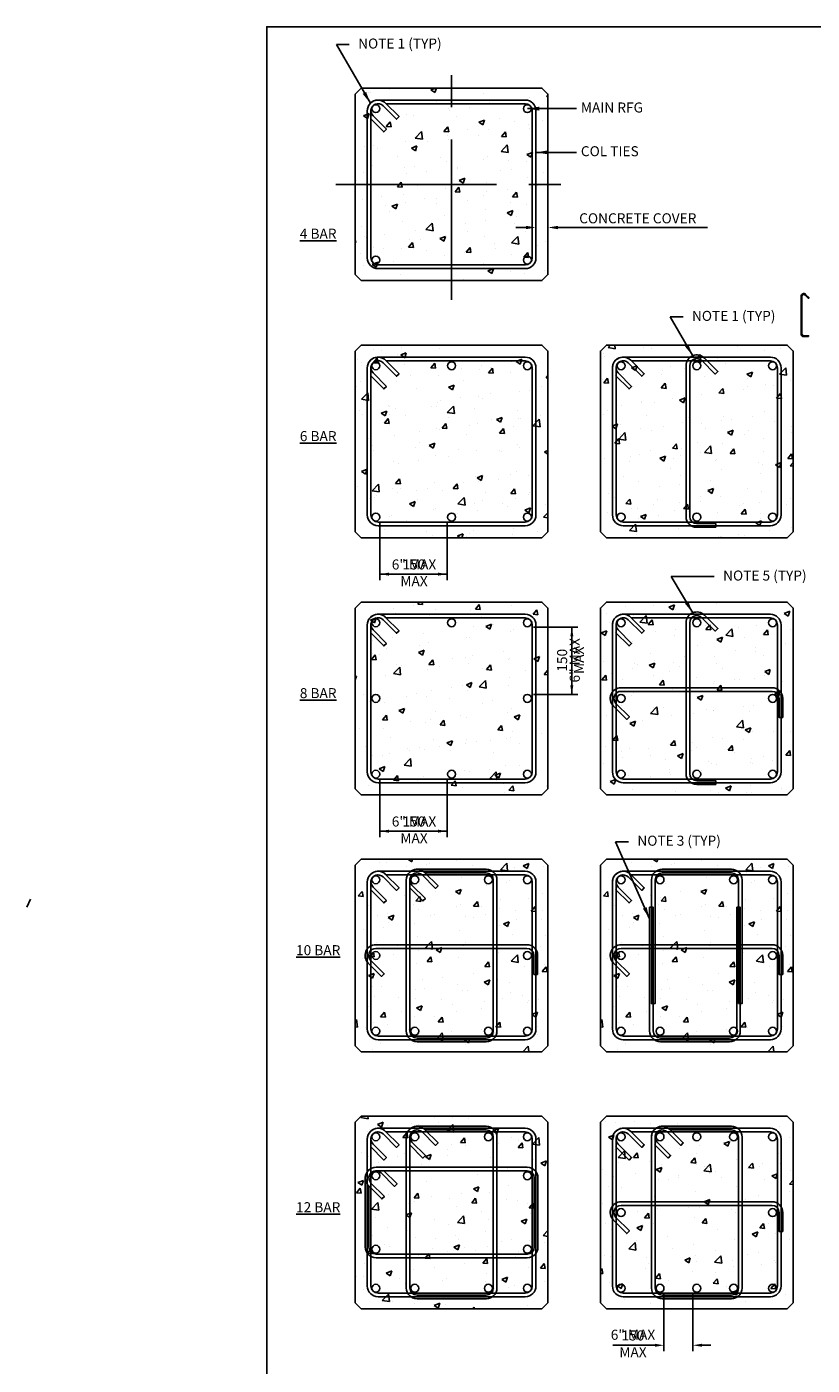
# Model space of a CAD drawing. Extents: x -58 to 442, y -258 to 6.
# Drawn here: x -58 to 40, y -161 to 6 of the extents above; entities that cross this region are included whole.
import ezdxf

# ---------------------------------------------------------------- set-up
doc = ezdxf.new("R2010")
doc.units = 0
doc.header["$LTSCALE"] = 8
doc.header["$MEASUREMENT"] = 0
doc.linetypes.add('CENTERX2', pattern=[4, 2.5, -0.5, 0.5, -0.5])
doc.layers.get('0').update_dxf_attribs({"linetype": 'CONTINUOUS'})
doc.layers.get('DEFPOINTS').update_dxf_attribs({"linetype": 'CONTINUOUS'})
for name, color, linetype in [('S-ANNO-GRID', 1, 'CENTERX2'), ('S-CONC-OUTL', 2, 'CONTINUOUS'), ('S-CONC-PATT', 1, 'CONTINUOUS'), ('S-CONC-RBAR', 6, 'CONTINUOUS'), ('S-FRAM-TEXT', 1, 'CONTINUOUS'), ('S-FRAM-TXTI', 1, 'CONTINUOUS'), ('S-FRAM-TXTM', 1, 'CONTINUOUS')]:
    doc.layers.add(name, color=color, linetype=linetype)
doc.styles.add('Arial', font='ARIAL.TTF')
doc.dimstyles.new('DikDims', dxfattribs={"dimtxt": 0.078125, "dimasz": 0.09375, "dimexe": 0.0625, "dimexo": 0.0625, "dimgap": 0.03125, "dimtad": 1, "dimdec": 4, "dimzin": 3, "dimdsep": 46, "dimlunit": 4, "dimtxsty": 'Arial', "dimcen": 0.09375, "dimclrd": 256, "dimclre": 256, "dimclrt": 256, "dimadec": 0, "dimazin": 0, "dimtfac": 1, "dimtdec": 4, "dimtofl": 0, "dimtmove": 0, "dimatfit": 3, "dimfxl": 1, "dimfrac": 2, "dimtolj": 1, "dimtzin": 0, "dimlwd": -1, "dimlwe": -1, "dimarcsym": 0})

# ---------------------------------------------------------------- blocks, each defined once
blk = doc.blocks.new('*D28')
at = {"layer": 'DEFPOINTS', "color": 0}
for p in [(7.18, -18.87), (5.68, -20.27), (7.18, -20.27)]:
    blk.add_point(p, dxfattribs=at)
at = {"layer": 'S-FRAM-TEXT'}
for p, q in [((5.68, -19.27), (5.68, -17.87)), ((7.18, -19.27), (7.18, -17.87)), ((4.43, -18.87), (3.18, -18.87)), ((8.43, -18.87), (27.05, -18.87))]:
    blk.add_line(p, q, dxfattribs=at)
for points in [[(4.43, -19.08), (4.43, -18.66), (5.68, -18.87)], [(8.43, -18.66), (8.43, -19.08), (7.18, -18.87)]]:
    blk.add_solid(points, dxfattribs=at)
at = {"layer": 'S-FRAM-TEXT', "insert": (18.36, -17.72), "char_height": 1.25, "attachment_point": 5, "style": 'Arial'}
blk.add_mtext('\\A1;CONCRETE COVER', dxfattribs=at)

msp = doc.modelspace()

# ---------------------------------------------------------------- hatches: boundary and pattern name
at = {"layer": 'S-CONC-PATT'}
h = msp.add_hatch(dxfattribs=at)
h.set_pattern_fill('AR-CONC', color=256, style=0)
h.paths.add_polyline_path([(-16.07026, -25.49234), (6.42974, -25.49234), (7.17974, -24.74234), (7.17974, -2.24234), (6.42974, -1.49234), (-16.07026, -1.49234), (-16.82026, -2.24234), (-16.82026, -24.74234)])
h = msp.add_hatch(dxfattribs=at)
h.set_pattern_fill('AR-CONC', color=256, style=0)
h.paths.add_polyline_path([(-16.07026, -57.52233), (6.42974, -57.52233), (7.17974, -56.77233), (7.17974, -34.27233), (6.42974, -33.52233), (-16.07026, -33.52233), (-16.82026, -34.27233), (-16.82026, -56.77233)])
h = msp.add_hatch(dxfattribs=at)
h.set_pattern_fill('AR-CONC', color=256, style=0)
h.paths.add_polyline_path([(14.45645, -57.52233), (36.95645, -57.52233), (37.70645, -56.77233), (37.70645, -34.27233), (36.95645, -33.52233), (14.45645, -33.52233), (13.70645, -34.27233), (13.70645, -56.77233)])
h = msp.add_hatch(dxfattribs=at)
h.set_pattern_fill('AR-CONC', color=256, style=0)
h.paths.add_polyline_path([(-16.07026, -89.55232), (6.42974, -89.55232), (7.17974, -88.80232), (7.17974, -66.30232), (6.42974, -65.55232), (-16.07026, -65.55232), (-16.82026, -66.30232), (-16.82026, -88.80232)])
h = msp.add_hatch(dxfattribs=at)
h.set_pattern_fill('AR-CONC', color=256, style=0)
h.paths.add_polyline_path([(14.45645, -89.55232), (36.95645, -89.55232), (37.70645, -88.80232), (37.70645, -66.30232), (36.95645, -65.55232), (14.45645, -65.55232), (13.70645, -66.30232), (13.70645, -88.80232)])
h = msp.add_hatch(dxfattribs=at)
h.set_pattern_fill('AR-CONC', color=256, style=0)
h.paths.add_polyline_path([(-16.07026, -121.58232), (6.42974, -121.58232), (7.17974, -120.83232), (7.17974, -98.33232), (6.42974, -97.58232), (-16.07026, -97.58232), (-16.82026, -98.33232), (-16.82026, -120.83232)])
h = msp.add_hatch(dxfattribs=at)
h.set_pattern_fill('AR-CONC', color=256, style=0)
h.set_pattern_definition([(50, (30.527, 0), (7.1726, -0.62752), [0.75, -8.25]), (355, (30.527, 0), (-1.3875, 7.5219), [0.6, -6.6]), (100.4514, (31.1244, -0.052), (5.7851, 6.8944), [0.6374, -7.01142]), (46.184, (30.527, 2), (10.6724, -1.6552), [1.125, -12.375]), (96.636, (31.416, 1.862), (9.3466, 9.7412), [0.9561, -10.5171]), (351.184, (30.527, 2), (9.3466, 9.7412), [0.9, -9.9]), (21, (31.527, 1.5), (5.96907, -4.0262), [0.75, -8.25]), (326, (31.527, 1.5), (2.43315, 7.2515), [0.6, -6.6]), (71.4514, (32.024, 1.1645), (8.40223, 3.2253), [0.6374, -7.01142]), (37.5, (30.5267, 0), (0.1216, 3.32894), [0, -6.52, 0, -6.7, 0, -6.625]), (7.5, (30.5267, 0), (2.6307, 3.94412), [0, -3.82, 0, -6.37, 0, -2.525]), (327.5, (28.2967, 0), (5.338224, -0.22555), [0, -2.5, 0, -7.8, 0, -10.35]), (317.5, (27.2967, 0), (5.83186, 1.00105), [0, -3.25, 0, -5.18, 0, -7.35])])
h.paths.add_polyline_path([(14.45645, -121.58232), (36.95645, -121.58232), (37.70645, -120.83232), (37.70645, -98.33232), (36.95645, -97.58232), (14.45645, -97.58232), (13.70645, -98.33232), (13.70645, -120.83232)])
h = msp.add_hatch(dxfattribs=at)
h.set_pattern_fill('AR-CONC', color=256, style=0)
h.paths.add_polyline_path([(-16.07026, -153.61231), (6.42974, -153.61231), (7.17974, -152.86231), (7.17974, -130.36231), (6.42974, -129.61231), (-16.07026, -129.61231), (-16.82026, -130.36231), (-16.82026, -152.86231)])
h = msp.add_hatch(dxfattribs=at)
h.set_pattern_fill('AR-CONC', color=256, style=0)
h.paths.add_polyline_path([(14.45645, -153.61231), (36.95645, -153.61231), (37.70645, -152.86231), (37.70645, -130.36231), (36.95645, -129.61231), (14.45645, -129.61231), (13.70645, -130.36231), (13.70645, -152.86231)])

# ---------------------------------------------------------------- linework, layer by layer
msp.add_line((-57.25198, -102.58166), (-57.70698, -103.58232))
at = {"layer": 'DEFPOINTS'}
msp.add_lwpolyline([(-27.82801, -248.22972), (441.56456, -248.22972), (441.56456, 6.14611), (-27.82801, 6.14611)], close=True, dxfattribs=at)
at = {"layer": 'S-ANNO-GRID'}
for p, q in [((-4.82026, -27.89234), (-4.82026, 0.90766)), ((-19.22026, -13.49234), (9.57974, -13.49234))]:
    msp.add_line(p, q, dxfattribs=at)
at = {"layer": 'S-CONC-OUTL'}
for points in [[(-16.07026, -25.49234), (6.42974, -25.49234), (7.17974, -24.74234), (7.17974, -2.24234), (6.42974, -1.49234), (-16.07026, -1.49234), (-16.82026, -2.24234), (-16.82026, -24.74234)], [(-16.07026, -57.52233), (6.42974, -57.52233), (7.17974, -56.77233), (7.17974, -34.27233), (6.42974, -33.52233), (-16.07026, -33.52233), (-16.82026, -34.27233), (-16.82026, -56.77233)], [(14.45645, -57.52233), (36.95645, -57.52233), (37.70645, -56.77233), (37.70645, -34.27233), (36.95645, -33.52233), (14.45645, -33.52233), (13.70645, -34.27233), (13.70645, -56.77233)], [(-16.07026, -89.55232), (6.42974, -89.55232), (7.17974, -88.80232), (7.17974, -66.30232), (6.42974, -65.55232), (-16.07026, -65.55232), (-16.82026, -66.30232), (-16.82026, -88.80232)], [(14.45645, -89.55232), (36.95645, -89.55232), (37.70645, -88.80232), (37.70645, -66.30232), (36.95645, -65.55232), (14.45645, -65.55232), (13.70645, -66.30232), (13.70645, -88.80232)], [(-16.07026, -121.58232), (6.42974, -121.58232), (7.17974, -120.83232), (7.17974, -98.33232), (6.42974, -97.58232), (-16.07026, -97.58232), (-16.82026, -98.33232), (-16.82026, -120.83232)], [(14.45645, -121.58232), (36.95645, -121.58232), (37.70645, -120.83232), (37.70645, -98.33232), (36.95645, -97.58232), (14.45645, -97.58232), (13.70645, -98.33232), (13.70645, -120.83232)], [(-16.07026, -153.61231), (6.42974, -153.61231), (7.17974, -152.86231), (7.17974, -130.36231), (6.42974, -129.61231), (-16.07026, -129.61231), (-16.82026, -130.36231), (-16.82026, -152.86231)], [(14.45645, -153.61231), (36.95645, -153.61231), (37.70645, -152.86231), (37.70645, -130.36231), (36.95645, -129.61231), (14.45645, -129.61231), (13.70645, -130.36231), (13.70645, -152.86231)]]:
    msp.add_lwpolyline(points, close=True, dxfattribs=at)
at = {"layer": 'S-CONC-RBAR'}
for points in [[(-12.9688, -3.44734), (4.33874, -3.44734, -0.414213562), (5.22474, -4.33334), (5.22474, -22.65134, -0.414213562), (4.33874, -23.53734), (-13.97926, -23.53734, -0.414213562), (-14.86526, -22.65134), (-14.86526, -4.33334, -0.668178638), (-13.35276, -3.70685), (-11.68257, -5.37703), (-11.36084, -5.0553), (-13.03103, -3.38511, 0.668178638), (-15.32026, -4.33334), (-15.32026, -22.65134, 0.414213562), (-13.97926, -23.99234), (4.33874, -23.99234, 0.414213562), (5.67974, -22.65134), (5.67974, -4.33334, 0.414213562), (4.33874, -2.99234), (-13.97926, -2.99234, 0.414213562), (-15.32026, -4.33334)], [(-14.92749, -5.28157), (-13.2573, -6.95176), (-12.93557, -6.63003), (-14.60575, -4.95984, -0.668178638), (-13.97926, -3.44734)], [(-12.9688, -35.47733), (4.33874, -35.47733, -0.414213562), (5.22474, -36.36333), (5.22474, -54.68133, -0.414213562), (4.33874, -55.56733), (-13.97926, -55.56733, -0.414213562), (-14.86526, -54.68133), (-14.86526, -36.36333, -0.668178638), (-13.35276, -35.73684), (-11.68257, -37.40702), (-11.36084, -37.08529), (-13.03103, -35.4151, 0.668178638), (-15.32026, -36.36333), (-15.32026, -54.68133, 0.414213562), (-13.97926, -56.02233), (4.33874, -56.02233, 0.414213562), (5.67974, -54.68133), (5.67974, -36.36333, 0.414213562), (4.33874, -35.02233), (-13.97926, -35.02233, 0.414213562), (-15.32026, -36.36333)], [(17.55791, -35.47733), (34.86545, -35.47733, -0.414213562), (35.75145, -36.36333), (35.75145, -54.68133, -0.414213562), (34.86545, -55.56733), (16.54745, -55.56733, -0.414213562), (15.66145, -54.68133), (15.66145, -36.36333, -0.668178638), (17.17395, -35.73684), (18.84414, -37.40702), (19.16587, -37.08529), (17.49568, -35.4151, 0.668178638), (15.20645, -36.36333), (15.20645, -54.68133, 0.414213562), (16.54745, -56.02233), (34.86545, -56.02233, 0.414213562), (36.20645, -54.68133), (36.20645, -36.36333, 0.414213562), (34.86545, -35.02233), (16.54745, -35.02233, 0.414213562), (15.20645, -36.36333)], [(-14.92749, -37.31156), (-13.2573, -38.98175), (-12.93557, -38.66002), (-14.60575, -36.98983, -0.668178638), (-13.97926, -35.47733)], [(15.59922, -37.31156), (17.26941, -38.98175), (17.59114, -38.66002), (15.92096, -36.98983, -0.668178638), (16.54745, -35.47733)], [(-12.9688, -67.50732), (4.33874, -67.50732, -0.414213562), (5.22474, -68.39332), (5.22474, -86.71132, -0.414213562), (4.33874, -87.59732), (-13.97926, -87.59732, -0.414213562), (-14.86526, -86.71132), (-14.86526, -68.39332, -0.668178638), (-13.35276, -67.76683), (-11.68257, -69.43701), (-11.36084, -69.11528), (-13.03103, -67.44509, 0.668178638), (-15.32026, -68.39332), (-15.32026, -86.71132, 0.414213562), (-13.97926, -88.05232), (4.33874, -88.05232, 0.414213562), (5.67974, -86.71132), (5.67974, -68.39332, 0.414213562), (4.33874, -67.05232), (-13.97926, -67.05232, 0.414213562), (-15.32026, -68.39332)], [(-14.92749, -69.34156), (-13.2573, -71.01174), (-12.93557, -70.69001), (-14.60575, -69.01982, -0.668178638), (-13.97926, -67.50732)], [(17.55791, -67.50732), (34.86545, -67.50732, -0.414213562), (35.75145, -68.39332), (35.75145, -86.71132, -0.414213562), (34.86545, -87.59732), (16.54745, -87.59732, -0.414213562), (15.66145, -86.71132), (15.66145, -68.39332, -0.668178638), (17.17395, -67.76683), (18.84414, -69.43701), (19.16587, -69.11528), (17.49568, -67.44509, 0.668178638), (15.20645, -68.39332), (15.20645, -86.71132, 0.414213562), (16.54745, -88.05232), (34.86545, -88.05232, 0.414213562), (36.20645, -86.71132), (36.20645, -68.39332, 0.414213562), (34.86545, -67.05232), (16.54745, -67.05232, 0.414213562), (15.20645, -68.39332)], [(15.59922, -69.34156), (17.26941, -71.01174), (17.59114, -70.69001), (15.92096, -69.01982, -0.668178638), (16.54745, -67.50732)], [(-12.9688, -99.53732), (4.33874, -99.53732, -0.414213562), (5.22474, -100.42332), (5.22474, -118.74132, -0.414213562), (4.33874, -119.62732), (-13.97926, -119.62732, -0.414213562), (-14.86526, -118.74132), (-14.86526, -100.42332, -0.668178638), (-13.35276, -99.79682), (-11.68257, -101.46701), (-11.36084, -101.14527), (-13.03103, -99.47509, 0.668178638), (-15.32026, -100.42332), (-15.32026, -118.74132, 0.414213562), (-13.97926, -120.08232), (4.33874, -120.08232, 0.414213562), (5.67974, -118.74132), (5.67974, -100.42332, 0.414213562), (4.33874, -99.08232), (-13.97926, -99.08232, 0.414213562), (-15.32026, -100.42332)], [(-14.92749, -101.37155), (-13.2573, -103.04173), (-12.93557, -102.72), (-14.60575, -101.04981, -0.668178638), (-13.97926, -99.53732)], [(-8.11462, -99.28732), (-0.51543, -99.28732, -0.414213562), (0.37057, -100.17332), (0.37057, -118.99132, -0.414213562), (-0.51543, -119.87732), (-9.12508, -119.87732, -0.414213562), (-10.01108, -118.99132), (-10.01108, -100.17332, -0.668178638), (-8.49859, -99.54682), (-6.8284, -101.21701), (-6.50667, -100.89527), (-8.17685, -99.22509, 0.668178638), (-10.46608, -100.17332), (-10.46608, -118.99132, 0.414213562), (-9.12508, -120.33232), (-0.51543, -120.33232, 0.414213562), (0.82557, -118.99132), (0.82557, -100.17332, 0.414213562), (-0.51543, -98.83232), (-9.12508, -98.83232, 0.414213562), (-10.46608, -100.17332)], [(-10.07332, -101.12155), (-8.40313, -102.79173), (-8.0814, -102.47), (-9.75158, -100.79981, -0.668178638), (-9.12508, -99.28732)], [(17.55791, -99.53732), (34.86545, -99.53732, -0.414213562), (35.75145, -100.42332), (35.75145, -118.74132, -0.414213562), (34.86545, -119.62732), (16.54745, -119.62732, -0.414213562), (15.66145, -118.74132), (15.66145, -100.42332, -0.668178638), (17.17395, -99.79682), (18.84414, -101.46701), (19.16587, -101.14527), (17.49568, -99.47509, 0.668178638), (15.20645, -100.42332), (15.20645, -118.74132, 0.414213562), (16.54745, -120.08232), (34.86545, -120.08232, 0.414213562), (36.20645, -118.74132), (36.20645, -100.42332, 0.414213562), (34.86545, -99.08232), (16.54745, -99.08232, 0.414213562), (15.20645, -100.42332)], [(15.59922, -101.37155), (17.26941, -103.04173), (17.59114, -102.72), (15.92096, -101.04981, -0.668178638), (16.54745, -99.53732)], [(-12.9688, -131.56731), (4.33874, -131.56731, -0.414213562), (5.22474, -132.45331), (5.22474, -150.77131, -0.414213562), (4.33874, -151.65731), (-13.97926, -151.65731, -0.414213562), (-14.86526, -150.77131), (-14.86526, -132.45331, -0.668178638), (-13.35276, -131.82681), (-11.68257, -133.497), (-11.36084, -133.17526), (-13.03103, -131.50508, 0.668178638), (-15.32026, -132.45331), (-15.32026, -150.77131, 0.414213562), (-13.97926, -152.11231), (4.33874, -152.11231, 0.414213562), (5.67974, -150.77131), (5.67974, -132.45331, 0.414213562), (4.33874, -131.11231), (-13.97926, -131.11231, 0.414213562), (-15.32026, -132.45331)], [(-14.92749, -133.40154), (-13.2573, -135.07172), (-12.93557, -134.74999), (-14.60575, -133.0798, -0.668178638), (-13.97926, -131.56731)], [(-8.11462, -131.31731), (-0.51543, -131.31731, -0.414213562), (0.37057, -132.20331), (0.37057, -151.02131, -0.414213562), (-0.51543, -151.90731), (-9.12508, -151.90731, -0.414213562), (-10.01108, -151.02131), (-10.01108, -132.20331, -0.668178638), (-8.49859, -131.57681), (-6.8284, -133.247), (-6.50667, -132.92526), (-8.17685, -131.25508, 0.668178638), (-10.46608, -132.20331), (-10.46608, -151.02131, 0.414213562), (-9.12508, -152.36231), (-0.51543, -152.36231, 0.414213562), (0.82557, -151.02131), (0.82557, -132.20331, 0.414213562), (-0.51543, -130.86231), (-9.12508, -130.86231, 0.414213562), (-10.46608, -132.20331)], [(-10.07332, -133.15154), (-8.40313, -134.82172), (-8.0814, -134.49999), (-9.75158, -132.8298, -0.668178638), (-9.12508, -131.31731)], [(17.55791, -131.56731), (34.86545, -131.56731, -0.414213562), (35.75145, -132.45331), (35.75145, -150.77131, -0.414213562), (34.86545, -151.65731), (16.54745, -151.65731, -0.414213562), (15.66145, -150.77131), (15.66145, -132.45331, -0.668178638), (17.17395, -131.82681), (18.84414, -133.497), (19.16587, -133.17526), (17.49568, -131.50508, 0.668178638), (15.20645, -132.45331), (15.20645, -150.77131, 0.414213562), (16.54745, -152.11231), (34.86545, -152.11231, 0.414213562), (36.20645, -150.77131), (36.20645, -132.45331, 0.414213562), (34.86545, -131.11231), (16.54745, -131.11231, 0.414213562), (15.20645, -132.45331)], [(15.59922, -133.40154), (17.26941, -135.07172), (17.59114, -134.74999), (15.92096, -133.0798, -0.668178638), (16.54745, -131.56731)], [(22.41208, -131.31731), (30.01128, -131.31731, -0.414213562), (30.89728, -132.20331), (30.89728, -151.02131, -0.414213562), (30.01128, -151.90731), (21.40162, -151.90731, -0.414213562), (20.51562, -151.02131), (20.51562, -132.20331, -0.668178638), (22.02812, -131.57681), (23.69831, -133.247), (24.02004, -132.92526), (22.34985, -131.25508, 0.668178638), (20.06062, -132.20331), (20.06062, -151.02131, 0.414213562), (21.40162, -152.36231), (30.01128, -152.36231, 0.414213562), (31.35228, -151.02131), (31.35228, -132.20331, 0.414213562), (30.01128, -130.86231), (21.40162, -130.86231, 0.414213562), (20.06062, -132.20331)], [(20.45339, -133.15154), (22.12358, -134.82172), (22.44531, -134.49999), (20.77513, -132.8298, -0.668178638), (21.40162, -131.31731)], [(-15.11526, -138.31794), (-15.11526, -145.91714, 0.414213562), (-14.22926, -146.80314), (4.58874, -146.80314, 0.414213562), (5.47474, -145.91714), (5.47474, -137.30748, 0.414213562), (4.58874, -136.42148), (-14.22926, -136.42148, 0.668178638), (-14.85575, -137.93397), (-13.18557, -139.60416), (-13.5073, -139.92589), (-15.17749, -138.25571, -0.668178638), (-14.22926, -135.96648), (4.58874, -135.96648, -0.414213562), (5.92974, -137.30748), (5.92974, -145.91714, -0.414213562), (4.58874, -147.25814), (-14.22926, -147.25814, -0.414213562), (-15.57026, -145.91714), (-15.57026, -137.30748, -0.414213562), (-14.22926, -135.96648)], [(-13.28103, -136.35925), (-11.61084, -138.02943), (-11.93257, -138.35117), (-13.60276, -136.68098, 0.668178638), (-15.11526, -137.30748)]]:
    msp.add_lwpolyline(points, format="xyb", dxfattribs=at)
for points in [[(39.61248, -32.47055), (39.61248, -32.3568), (39.02198, -32.3568, -0.414213562), (38.80048, -32.1353), (38.80048, -27.43582, -0.668178638), (39.17861, -27.27919), (39.59615, -27.69674), (39.67659, -27.6163), (39.25904, -27.19876, 0.668178638), (38.68673, -27.43582), (38.68673, -32.1353, 0.414213562), (39.02198, -32.47055)], [(28.06845, -56.22652), (28.06845, -55.77152), (25.70645, -55.77152, -0.414213562), (24.82045, -54.88552), (24.82045, -36.08756, -0.668178638), (26.33295, -35.46107), (28.00314, -37.13125), (28.32487, -36.80952), (26.65468, -35.13933, 0.668178638), (24.36545, -36.08756), (24.36545, -54.88552, 0.414213562), (25.70645, -56.22652)], [(28.06845, -88.25651), (28.06845, -87.80151), (25.70645, -87.80151, -0.414213562), (24.82045, -86.91551), (24.82045, -68.11755, -0.668178638), (26.33295, -67.49106), (28.00314, -69.16124), (28.32487, -68.83951), (26.65468, -67.16932, 0.668178638), (24.36545, -68.11755), (24.36545, -86.91551, 0.414213562), (25.70645, -88.25651)], [(36.41064, -79.91432), (35.95564, -79.91432), (35.95564, -77.55232, 0.414213562), (35.06964, -76.66632), (16.27168, -76.66632, 0.668178638), (15.64519, -78.17882), (17.31537, -79.84901), (16.99364, -80.17074), (15.32345, -78.50056, -0.668178638), (16.27168, -76.21132), (35.06964, -76.21132, -0.414213562), (36.41064, -77.55232)], [(30.89728, -115.58232), (30.89728, -100.17332, 0.414213562), (30.01128, -99.28732), (21.40162, -99.28732, 0.414213562), (20.51562, -100.17332), (20.51562, -115.58232), (20.06062, -115.58232), (20.06062, -100.17332, -0.414213562), (21.40162, -98.83232), (30.01128, -98.83232, -0.414213562), (31.35228, -100.17332), (31.35228, -115.58232)], [(30.66978, -103.58232), (30.66978, -118.99132, -0.414213562), (29.78378, -119.87732), (21.17412, -119.87732, -0.414213562), (20.28812, -118.99132), (20.28812, -103.58232), (19.83312, -103.58232), (19.83312, -118.99132, 0.414213562), (21.17412, -120.33232), (29.78378, -120.33232, 0.414213562), (31.12478, -118.99132), (31.12478, -103.58232)], [(5.88393, -111.94432), (5.42893, -111.94432), (5.42893, -109.58232, 0.414213562), (4.54293, -108.69632), (-14.25503, -108.69632, 0.668178638), (-14.88152, -110.20881), (-13.21134, -111.879), (-13.53307, -112.20073), (-15.20326, -110.53055, -0.668178638), (-14.25503, -108.24132), (4.54293, -108.24132, -0.414213562), (5.88393, -109.58232)], [(36.41064, -111.94432), (35.95564, -111.94432), (35.95564, -109.58232, 0.414213562), (35.06964, -108.69632), (16.27168, -108.69632, 0.668178638), (15.64519, -110.20881), (17.31537, -111.879), (16.99364, -112.20073), (15.32345, -110.53055, -0.668178638), (16.27168, -108.24132), (35.06964, -108.24132, -0.414213562), (36.41064, -109.58232)], [(36.41064, -143.97431), (35.95564, -143.97431), (35.95564, -141.61231, 0.414213562), (35.06964, -140.72631), (16.27168, -140.72631, 0.668178638), (15.64519, -142.2388), (17.31537, -143.90899), (16.99364, -144.23072), (15.32345, -142.56054, -0.668178638), (16.27168, -140.27131), (35.06964, -140.27131, -0.414213562), (36.41064, -141.61231)]]:
    msp.add_lwpolyline(points, format="xyb", close=True, dxfattribs=at)
for centre in [(-14.25503, -4.05757), (4.61452, -4.05757), (-14.25503, -22.92711), (4.61452, -22.92711), (-14.25503, -36.08756), (-4.82026, -36.08756), (4.61452, -36.08756), (16.27168, -36.08756), (25.70645, -36.08756), (35.14123, -36.08756), (-14.25503, -54.95711), (-4.82026, -54.95711), (4.61452, -54.95711), (16.27168, -54.95711), (25.70645, -54.95711), (35.14123, -54.95711), (-14.25503, -68.11755), (-4.82026, -68.11755), (4.61452, -68.11755), (16.27168, -68.11755), (25.70645, -68.11755), (35.14123, -68.11755), (-14.25503, -77.55232), (4.61452, -77.55232), (16.27168, -77.55232), (35.14123, -77.55232), (-14.25503, -86.9871), (-4.82026, -86.9871), (4.61452, -86.9871), (16.27168, -86.9871), (25.70645, -86.9871), (35.14123, -86.9871), (-14.25503, -100.14754), (-9.40086, -100.14754), (-0.23965, -100.14754), (4.61452, -100.14754), (16.27168, -100.14754), (21.12585, -100.14754), (30.28705, -100.14754), (35.14123, -100.14754), (-14.25503, -109.58232), (4.61452, -109.58232), (16.27168, -109.58232), (35.14123, -109.58232), (-14.25503, -119.01709), (-9.40086, -119.01709), (-0.23965, -119.01709), (4.61452, -119.01709), (16.27168, -119.01709), (21.12585, -119.01709), (30.28705, -119.01709), (35.14123, -119.01709), (-14.25503, -132.17753), (-9.40086, -132.17753), (-0.23965, -132.17753), (4.61452, -132.17753), (16.27168, -132.17753), (21.12585, -132.17753), (25.70645, -132.17753), (30.28705, -132.17753), (35.14123, -132.17753), (-14.25503, -137.03171), (4.61452, -137.03171), (16.27168, -141.61231), (35.14123, -141.61231), (-14.25503, -146.19291), (4.61452, -146.19291), (-14.25503, -151.04708), (-9.40086, -151.04708), (-0.23965, -151.04708), (4.61452, -151.04708), (16.27168, -151.04708), (21.12585, -151.04708), (25.70645, -151.04708), (30.28705, -151.04708), (35.14123, -151.04708)]:
    msp.add_circle(centre, 0.496, dxfattribs=at)
at = {"layer": 'S-FRAM-TEXT'}
for p, q in [((-13.75903, -55.70711), (-13.75903, -62.81277)), ((-5.38536, -55.70711), (-5.38536, -62.81277)), ((-13.75903, -62.06277), (-5.38536, -62.06277)), ((5.36452, -68.68265), (10.8961, -68.68265)), ((10.1461, -77.05632), (10.1461, -68.68265)), ((5.36452, -77.05632), (10.8961, -77.05632)), ((-13.75903, -87.7371), (-13.75903, -94.84276)), ((-5.38536, -87.7371), (-5.38536, -94.84276)), ((-13.75903, -94.09276), (-5.38536, -94.09276)), ((21.62185, -151.79708), (21.62185, -158.90274)), ((25.21045, -151.79708), (25.21045, -158.90274)), ((20.49685, -158.15274), (15.23759, -158.15274)), ((26.33545, -158.15274), (27.46045, -158.15274))]:
    msp.add_line(p, q, dxfattribs=at)
for points in [[(-12.63403, -61.87527), (-12.63403, -62.25027), (-13.75903, -62.06277)], [(-6.51036, -61.87527), (-6.51036, -62.25027), (-5.38536, -62.06277)], [(9.9586, -69.80765), (10.3336, -69.80765), (10.1461, -68.68265)], [(9.9586, -75.93132), (10.3336, -75.93132), (10.1461, -77.05632)], [(-12.63403, -93.90526), (-12.63403, -94.28026), (-13.75903, -94.09276)], [(-6.51036, -93.90526), (-6.51036, -94.28026), (-5.38536, -94.09276)], [(20.49685, -157.96524), (20.49685, -158.34024), (21.62185, -158.15274)], [(26.33545, -157.96524), (26.33545, -158.34024), (25.21045, -158.15274)]]:
    msp.add_solid(points, dxfattribs=at)

# ---------------------------------------------------------------- texts
at = {"layer": 'S-FRAM-TEXT', "char_height": 1.25, "attachment_point": 4, "style": 'Arial'}
for s, insert, width in [('NOTE 1 (TYP)', (-16.4561, 3.89722), 13.4240082), ('NOTE 1 (TYP)', (25.10235, -30.04166), 13.4240082), ('NOTE 5 (TYP)', (28.98115, -62.39744), 13.4240082), ('NOTE 3 (TYP)', (18.30451, -95.44077), 11.6053299)]:
    msp.add_mtext(s, dxfattribs=dict(at, insert=insert, width=width))
at = {"layer": 'S-FRAM-TEXT', "char_height": 1.25, "style": 'Arial'}
for s, insert, attachment_point in [('MAIN RFG', (11.27492, -4.0759), 4), ('COL TIES', (11.27492, -9.52223), 4), ('{\\fArial|b1|i0|c0|p34;\\L4 BAR}', (-21.4311, -19.64009), 5), ('{\\fArial|b1|i0|c0|p34;\\L6 BAR}', (-21.4311, -44.8618), 5), ('{\\fArial|b1|i0|c0|p34;\\L8 BAR}', (-21.4311, -76.89179), 5), ('{\\fArial|b1|i0|c0|p34;\\L10 BAR}', (-21.4311, -108.92178), 5), ('{\\fArial|b1|i0|c0|p34;\\L12 BAR}', (-21.4311, -140.95177), 5)]:
    msp.add_mtext(s, dxfattribs=dict(at, insert=insert, attachment_point=attachment_point))
at = {"layer": 'S-FRAM-TXTI', "char_height": 1.25, "attachment_point": 5, "style": 'Arial'}
for insert in [(-9.50017, -61.01895), (-9.50017, -93.04894), (17.76099, -157.00354)]:
    msp.add_mtext('6" MAX', dxfattribs=dict(at, insert=insert))
at = {"layer": 'S-FRAM-TXTI', "insert": (10.67636, -72.79747), "char_height": 1.25, "attachment_point": 5, "rotation": 90, "style": 'Arial'}
msp.add_mtext('6" MAX', dxfattribs=at)
at = {"layer": 'S-FRAM-TXTM', "char_height": 1.25, "attachment_point": 5, "style": 'Arial'}
for insert in [(-9.50017, -62.05921), (-9.50017, -94.0892), (17.76099, -158.13645)]:
    msp.add_mtext('150\\PMAX', dxfattribs=dict(at, insert=insert))
at = {"layer": 'S-FRAM-TXTM', "insert": (10.14253, -72.79747), "char_height": 1.25, "attachment_point": 5, "rotation": 90, "style": 'Arial'}
msp.add_mtext('150\\PMAX', dxfattribs=at)

# ---------------------------------------------------------------- dimensions: what is measured, and where the dimension line sits
at = {"layer": 'S-FRAM-TEXT'}
dim = msp.add_linear_dim(base=(7.17974, -18.86895), p1=(5.67974, -20.27249), p2=(7.17974, -20.27249), text='CONCRETE COVER', dimstyle='DikDims', override={"dimscale": 16, "dimasz": 0.078125}, dxfattribs=at)
dim.commit()
dim.dimension.update_dxf_attribs({"geometry": '*D28', "text_midpoint": (18.36474, -17.7227)})

# ---------------------------------------------------------------- leaders
for points, override in [([(-14.92749, -3.38511), (-19.17073, 3.9207), (-17.56642, 3.9207)], {"dimscale": 16}), ([(4.61452, -4.05757), (10.74594, -4.05757)], {"dimscale": 16, "dimgap": 0.03125, "dimtad": 0}), ([(5.67974, -9.5039), (10.74594, -9.5039)], {"dimscale": 16, "dimgap": 0.03125, "dimtad": 0}), ([(25.19327, -34.84864), (22.38773, -30.01818), (23.99204, -30.01818)], {"dimscale": 16}), ([(25.19327, -66.87863), (22.52821, -62.37396), (27.87084, -62.37396)], {"dimscale": 16}), ([(19.83312, -105.02164), (15.58988, -95.41729), (17.19419, -95.41729)], {"dimscale": 16})]:
    msp.add_leader(points, dimstyle='DikDims', override=override, dxfattribs=at)

doc.saveas('drawing.dxf')
